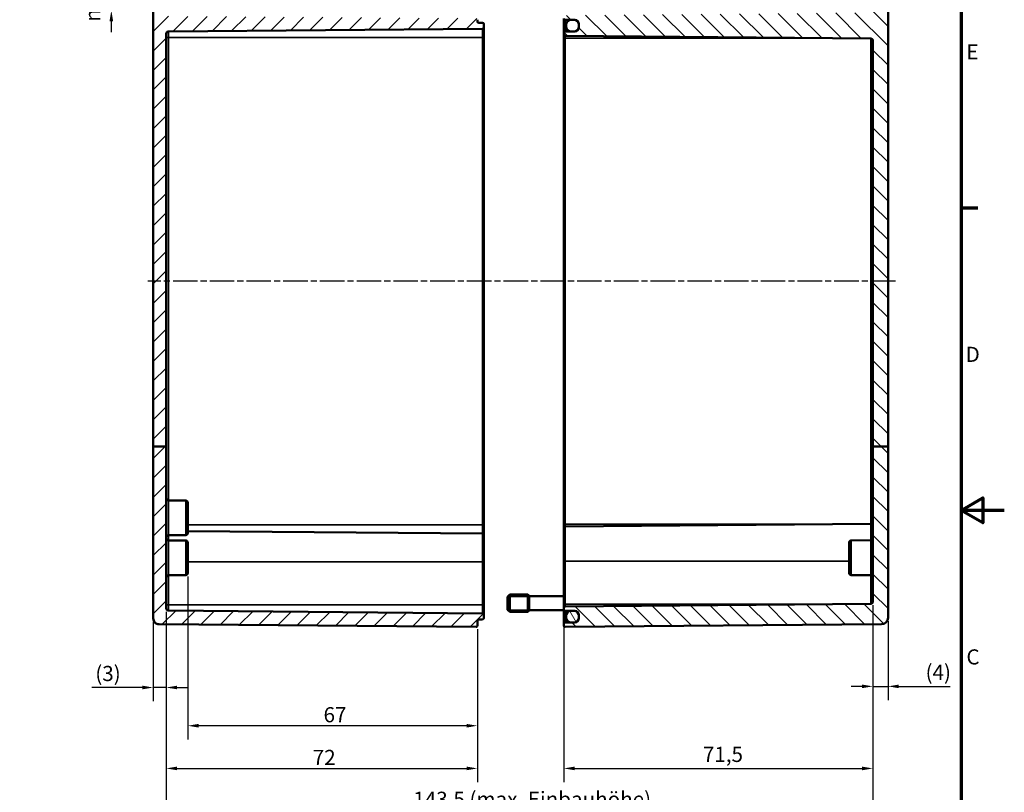
# Model space of a CAD drawing. Units: millimetres. Extents: x 0 to 594, y 0 to 420.
# Drawn here: x 366 to 594, y 145 to 324 of the extents above; entities that cross this region are included whole.
import ezdxf

# ---------------------------------------------------------------- set-up
doc = ezdxf.new("R2010")
doc.units = ezdxf.units.MM
doc.linetypes.add('CHAIN', pattern=[0.3543, 0.2362, -0.0295, 0.0591, -0.0295])
doc.layers.get('0').update_dxf_attribs({"lineweight": 25})
for name, color, linetype, lineweight in [('Bemaßung (ISO)', 7, 'Continuous', 25), ('Mittellinie (ISO)', 7, 'Continuous', 25), ('Rahmen (ISO)', 7, 'Continuous', 70), ('Schraffur (ISO)', 7, 'Continuous', 18), ('Sichtbar (ISO)', 7, 'Continuous', 50), ('Sichtbar schmal (ISO)', 7, 'Continuous', 35)]:
    doc.layers.add(name, color=color, linetype=linetype, lineweight=lineweight)
doc.styles.add('Notiztext (DIN)', font='isocpeur.ttf')
doc.dimstyles.new('Standard (DIN)', dxfattribs={"dimtxt": 3.5, "dimasz": 2.5, "dimexe": 3.175, "dimexo": 0.8, "dimgap": 0.8, "dimtad": 1, "dimrnd": 1e-08, "dimzin": 0, "dimtxsty": 'Notiztext (DIN)', "dimcen": 0.09, "dimdle": 10, "dimclrd": 256, "dimclre": 256, "dimclrt": 256, "dimadec": 0, "dimazin": 0, "dimtfac": 1, "dimtmove": 0, "dimatfit": 3, "dimfxl": 1, "dimtolj": 1, "dimtzin": 0, "dimlwd": -1, "dimlwe": -1, "dimarcsym": 0})

# ---------------------------------------------------------------- blocks, each defined once
blk = doc.blocks.new('Ränder Standardrahmen')
at = {"layer": 'Rahmen (ISO)'}
blk.add_line((584, 280), (587.9, 280), dxfattribs=at)
at = {"layer": 'Rahmen (ISO)', "flags": 128}
for points in [[(10, 10), (10, 410), (584, 410), (584, 10), (10, 10)], [(594, 210), (584, 210), (589, 212.89), (589, 207.11), (584, 210)]]:
    blk.add_lwpolyline(points, dxfattribs=at)
at = {"layer": 'Rahmen (ISO)', "char_height": 3.5, "attachment_point": 7, "style": 'Notiztext (DIN)'}
for s, insert in [('E', (585.23, 313.25)), ('D', (585.05, 243.25)), ('C', (585.23, 173.25))]:
    blk.add_mtext(s, dxfattribs=dict(at, insert=insert))
blk = doc.blocks.new('*D27')
at = {"layer": 'Bemaßung (ISO)', "transparency": 16777216}
for p, q in [((387.39, 332.87), (387.39, 335.37)), ((396.59, 330.37), (384.22, 330.37)), ((387.39, 330.37), (387.39, 325.67)), ((396.59, 325.67), (384.22, 325.67)), ((387.39, 323.17), (387.39, 320.67))]:
    blk.add_line(p, q, dxfattribs=at)
for points in [[(386.97, 332.87), (387.81, 332.87), (387.39, 330.37)], [(386.97, 323.17), (387.81, 323.17), (387.39, 325.67)]]:
    blk.add_solid(points, dxfattribs=at)
at = {"layer": 'Defpoints', "color": 0, "transparency": 16777216}
for p in [(397.39, 330.37), (387.39, 325.67), (397.39, 325.67)]:
    blk.add_point(p, dxfattribs=at)
at = {"layer": 'Bemaßung (ISO)', "transparency": 16777216, "insert": (381.32, 323.07), "char_height": 3.5, "attachment_point": 1, "rotation": 90, "style": 'Notiztext (DIN)'}
blk.add_mtext('\\A1;{\\fAIGDT|b0|i0;\\H3.5000;\\ln\\fISOCPEUR|b0|i0;\\H3.5000;}4,7', dxfattribs=at)
blk = doc.blocks.new('*D28')
at = {"layer": 'Bemaßung (ISO)', "transparency": 16777216}
for p, q in [((400.09, 186.5), (400.09, 165.84)), ((397.09, 184.21), (397.09, 165.84)), ((394.59, 169.01), (382.88, 169.01)), ((400.09, 169.01), (397.09, 169.01)), ((402.59, 169.01), (405.09, 169.01))]:
    blk.add_line(p, q, dxfattribs=at)
for points in [[(394.59, 169.43), (394.59, 168.6), (397.09, 169.01)], [(402.59, 169.43), (402.59, 168.6), (400.09, 169.01)]]:
    blk.add_solid(points, dxfattribs=at)
at = {"layer": 'Defpoints', "color": 0, "transparency": 16777216}
for p in [(400.09, 187.3), (397.09, 185.01), (397.09, 169.01)]:
    blk.add_point(p, dxfattribs=at)
at = {"layer": 'Bemaßung (ISO)', "transparency": 16777216, "insert": (383.68, 174.01), "char_height": 3.5, "attachment_point": 1, "style": 'Notiztext (DIN)'}
blk.add_mtext('\\A1;(3)', dxfattribs=at)
blk = doc.blocks.new('*D29')
at = {"layer": 'Bemaßung (ISO)', "transparency": 16777216}
for p, q in [((405.09, 194.72), (405.09, 157)), ((472.09, 182.52), (472.09, 157)), ((469.59, 160.17), (407.59, 160.17))]:
    blk.add_line(p, q, dxfattribs=at)
for points in [[(407.59, 160.59), (407.59, 159.75), (405.09, 160.17)], [(469.59, 160.59), (469.59, 159.75), (472.09, 160.17)]]:
    blk.add_solid(points, dxfattribs=at)
at = {"layer": 'Defpoints', "color": 0, "transparency": 16777216}
for p in [(405.09, 195.52), (472.09, 183.32), (405.09, 160.17)]:
    blk.add_point(p, dxfattribs=at)
at = {"layer": 'Bemaßung (ISO)', "transparency": 16777216, "insert": (436.49, 164.47), "char_height": 3.5, "attachment_point": 1, "style": 'Notiztext (DIN)'}
blk.add_mtext('\\A1;67', dxfattribs=at)
blk = doc.blocks.new('*D30')
at = {"layer": 'Bemaßung (ISO)', "transparency": 16777216}
for p, q in [((400.09, 186.5), (400.09, 147.11)), ((472.09, 182.52), (472.09, 147.11)), ((402.59, 150.29), (469.59, 150.29))]:
    blk.add_line(p, q, dxfattribs=at)
for points in [[(402.59, 150.71), (402.59, 149.87), (400.09, 150.29)], [(469.59, 150.71), (469.59, 149.87), (472.09, 150.29)]]:
    blk.add_solid(points, dxfattribs=at)
at = {"layer": 'Defpoints', "color": 0, "transparency": 16777216}
for p in [(400.09, 187.3), (472.09, 183.32), (472.09, 150.29)]:
    blk.add_point(p, dxfattribs=at)
at = {"layer": 'Bemaßung (ISO)', "transparency": 16777216, "insert": (433.99, 154.59), "char_height": 3.5, "attachment_point": 1, "style": 'Notiztext (DIN)'}
blk.add_mtext('\\A1;72', dxfattribs=at)
blk = doc.blocks.new('*D31')
at = {"layer": 'Bemaßung (ISO)', "transparency": 16777216}
for p, q in [((563.59, 188.09), (563.59, 136.38)), ((400.09, 186.5), (400.09, 136.38)), ((402.59, 139.55), (561.09, 139.55))]:
    blk.add_line(p, q, dxfattribs=at)
for points in [[(402.59, 139.97), (402.59, 139.14), (400.09, 139.55)], [(561.09, 139.97), (561.09, 139.14), (563.59, 139.55)]]:
    blk.add_solid(points, dxfattribs=at)
at = {"layer": 'Defpoints', "color": 0, "transparency": 16777216}
for p in [(400.09, 187.3), (563.59, 188.89), (563.59, 139.55)]:
    blk.add_point(p, dxfattribs=at)
at = {"layer": 'Bemaßung (ISO)', "transparency": 16777216, "insert": (457.26, 144.9), "char_height": 3.5, "attachment_point": 1, "style": 'Notiztext (DIN)'}
blk.add_mtext('\\A1;143,5{ (max. Einbauhöhe)}', dxfattribs=at)
blk = doc.blocks.new('*D36')
at = {"layer": 'Bemaßung (ISO)', "transparency": 16777216}
for p, q in [((492.09, 187.47), (492.09, 147.11)), ((563.59, 188.09), (563.59, 147.11)), ((494.59, 150.29), (561.09, 150.29))]:
    blk.add_line(p, q, dxfattribs=at)
for points in [[(494.59, 150.71), (494.59, 149.87), (492.09, 150.29)], [(561.09, 150.71), (561.09, 149.87), (563.59, 150.29)]]:
    blk.add_solid(points, dxfattribs=at)
at = {"layer": 'Defpoints', "color": 0, "transparency": 16777216}
for p in [(492.09, 188.27), (563.59, 188.89), (563.59, 150.29)]:
    blk.add_point(p, dxfattribs=at)
at = {"layer": 'Bemaßung (ISO)', "transparency": 16777216, "insert": (524.26, 155.29), "char_height": 3.5, "attachment_point": 1, "style": 'Notiztext (DIN)'}
blk.add_mtext('\\A1;71,5', dxfattribs=at)
blk = doc.blocks.new('*D37')
at = {"layer": 'Bemaßung (ISO)', "transparency": 16777216}
for p, q in [((563.59, 188.09), (563.59, 166.1)), ((567.09, 184.36), (567.09, 166.1)), ((561.09, 169.28), (558.59, 169.28)), ((563.59, 169.28), (567.09, 169.28)), ((569.59, 169.28), (581.48, 169.28))]:
    blk.add_line(p, q, dxfattribs=at)
for points in [[(561.09, 169.69), (561.09, 168.86), (563.59, 169.28)], [(569.59, 169.69), (569.59, 168.86), (567.09, 169.28)]]:
    blk.add_solid(points, dxfattribs=at)
at = {"layer": 'Defpoints', "color": 0, "transparency": 16777216}
for p in [(563.59, 188.89), (567.09, 185.16), (563.59, 169.28)]:
    blk.add_point(p, dxfattribs=at)
at = {"layer": 'Bemaßung (ISO)', "transparency": 16777216, "insert": (575.78, 174.28), "char_height": 3.5, "attachment_point": 1, "style": 'Notiztext (DIN)'}
blk.add_mtext('\\A1;(4)', dxfattribs=at)

msp = doc.modelspace()

# ---------------------------------------------------------------- hatches: boundary and pattern name
at = {"layer": 'Schraffur (ISO)'}
h = msp.add_hatch(dxfattribs=at)
h.set_pattern_fill('ANSI31', color=256, scale=25.4, style=0)
h.set_pattern_definition([(45, (0, 0), (-2.245064, 2.245064), [])])
edge = h.paths.add_edge_path()
edge.add_line((400.09, 224.78), (397.09, 224.78))
edge.add_line((397.09, 224.78), (397.09, 325.37))
edge.add_ellipse((397.39, 325.37), major_axis=(-0.003, 0.3), ratio=1, start_angle=0, end_angle=89.5, ccw=False)
edge.add_line((397.39, 325.67), (400.59, 325.7))
edge.add_line((400.59, 325.7), (400.59, 324.32))
edge.add_line((400.59, 324.32), (471.8, 323.82))
edge.add_ellipse((471.79, 323.52), major_axis=(0.3, 0), ratio=1, start_angle=0, end_angle=89.6, ccw=False)
edge.add_line((472.09, 323.52), (472.09, 323.12))
edge.add_ellipse((472.39, 323.12), major_axis=(-0.003, -0.3), ratio=1, start_angle=270.5, end_angle=360)
edge.add_line((472.39, 322.82), (473.3, 322.81))
edge.add_ellipse((473.29, 322.51), major_axis=(0.3, 0), ratio=1, start_angle=0, end_angle=89.5, ccw=False)
edge.add_line((473.59, 322.51), (473.59, 321.73))
edge.add_ellipse((473.29, 321.73), major_axis=(0.003, -0.3), ratio=1, start_angle=0, end_angle=89.5, ccw=False)
edge.add_line((473.3, 321.43), (400.59, 320.8))
edge.add_ellipse((400.59, 320.3), major_axis=(-0.5, 0), ratio=1, start_angle=270.5, end_angle=360)
edge.add_line((400.09, 320.3), (400.09, 224.78))
edge = h.paths.add_edge_path()
edge.add_line((459.39, 334.22), (459.24, 334.22))
edge.add_line((459.24, 334.22), (455.54, 334.22))
edge.add_line((455.54, 334.22), (455.39, 334.22))
edge.add_line((455.39, 334.22), (455.39, 333.93))
edge.add_line((455.39, 333.93), (397.39, 333.42))
edge.add_ellipse((397.39, 333.12), major_axis=(-0.003, 0.3), ratio=1, start_angle=0, end_angle=89.5)
edge.add_line((397.09, 333.12), (397.09, 330.67))
edge.add_ellipse((397.39, 330.67), major_axis=(-0.3, 0), ratio=1, start_angle=0, end_angle=89.5)
edge.add_line((397.39, 330.37), (400.59, 330.34))
edge.add_line((400.59, 330.34), (400.59, 331.64))
edge.add_line((400.59, 331.64), (471.8, 332.14))
edge.add_spline(control_points=[(471.8, 332.14), (471.83, 332.14), (471.87, 332.15), (471.94, 332.18), (471.98, 332.2), (472.03, 332.25), (472.06, 332.29), (472.08, 332.36), (472.09, 332.4), (472.09, 332.44)], knot_values=[0.000209, 0.000209, 0.000209, 0.000209, 0.011106, 0.011106, 0.022214, 0.022214, 0.033324, 0.033324, 0.044437, 0.044437, 0.044437, 0.044437], degree=3, periodic=0)
edge.add_line((472.09, 332.44), (472.09, 334.77))
edge.add_ellipse((471.79, 334.77), major_axis=(0.3, 0), ratio=1, start_angle=0, end_angle=89.5)
edge.add_line((471.8, 335.07), (466.59, 335.12))
edge.add_line((466.59, 335.12), (466.59, 334.97))
edge.add_line((466.59, 334.97), (466.24, 334.97))
edge.add_line((466.24, 334.97), (459.89, 334.97))
edge.add_line((459.89, 334.97), (459.39, 334.97))
edge.add_line((459.39, 334.97), (459.39, 334.37))
edge.add_line((459.39, 334.37), (459.39, 334.22))
edge = h.paths.add_edge_path()
edge.add_line((459.39, 340.82), (459.39, 340.67))
edge.add_line((459.39, 340.67), (459.39, 340.07))
edge.add_line((459.39, 340.07), (459.89, 340.07))
edge.add_line((459.89, 340.07), (466.24, 340.07))
edge.add_line((466.24, 340.07), (466.59, 340.07))
edge.add_line((466.59, 340.07), (466.59, 339.92))
edge.add_line((466.59, 339.92), (471.8, 339.97))
edge.add_ellipse((471.79, 340.27), major_axis=(0.003, -0.3), ratio=1, start_angle=0, end_angle=89.5)
edge.add_line((472.09, 340.27), (472.09, 342.72))
edge.add_ellipse((471.79, 342.72), major_axis=(0.3, 0), ratio=1, start_angle=0, end_angle=90.5)
edge.add_line((471.79, 343.02), (398.29, 342.38))
edge.add_spline(control_points=[(398.29, 342.38), (398.13, 342.38), (397.97, 342.35), (397.74, 342.26), (397.66, 342.22), (397.59, 342.17)], knot_values=[-0.149799, -0.149799, -0.149799, -0.149799, -0.101268, -0.101268, -0.074857, -0.074857, -0.074857, -0.074857], degree=3, periodic=0)
edge.add_spline(control_points=[(397.59, 342.17), (397.57, 342.16), (397.55, 342.14), (397.54, 342.13)], knot_values=[-0.077337, -0.077337, -0.077337, -0.077337, -0.070888, -0.070888, -0.070888, -0.070888], degree=3, periodic=0)
edge.add_spline(control_points=[(397.54, 342.13), (397.53, 342.12), (397.52, 342.12), (397.5, 342.08), (397.48, 342.06), (397.45, 341.99), (397.45, 341.95), (397.45, 341.88), (397.45, 341.84), (397.48, 341.76), (397.51, 341.73), (397.56, 341.68), (397.59, 341.65), (397.67, 341.62), (397.7, 341.62), (397.74, 341.62)], knot_values=[-0.070888, -0.070888, -0.070888, -0.070888, -0.067967, -0.067967, -0.058597, -0.058597, -0.046877, -0.046877, -0.035158, -0.035158, -0.023439, -0.023439, -0.011719, -0.011719, 0, 0, 0, 0], degree=3, periodic=0)
edge.add_line((397.74, 341.62), (455.39, 341.11))
edge.add_line((455.39, 341.11), (455.39, 340.82))
edge.add_line((455.39, 340.82), (455.54, 340.82))
edge.add_line((455.54, 340.82), (459.24, 340.82))
edge.add_line((459.24, 340.82), (459.39, 340.82))
edge = h.paths.add_edge_path()
edge.add_line((397.09, 224.78), (397.09, 185.01))
edge.add_ellipse((398.44, 185.01), major_axis=(-1.35, 0), ratio=1, start_angle=0, end_angle=89.5)
edge.add_line((398.43, 183.66), (471.79, 183.02))
edge.add_ellipse((471.79, 183.32), major_axis=(-0.003, -0.3), ratio=1, start_angle=0, end_angle=90.5)
edge.add_line((472.09, 183.32), (472.09, 184.47))
edge.add_ellipse((472.39, 184.47), major_axis=(-0.3, 0), ratio=1, start_angle=270.5, end_angle=360, ccw=False)
edge.add_line((472.39, 184.77), (473.3, 184.78))
edge.add_ellipse((473.29, 185.08), major_axis=(0.003, -0.3), ratio=1, start_angle=0, end_angle=89.5)
edge.add_line((473.59, 185.08), (473.59, 185.86))
edge.add_ellipse((473.29, 185.86), major_axis=(0.3, 0), ratio=1, start_angle=0, end_angle=89.5)
edge.add_line((473.3, 186.16), (400.59, 186.8))
edge.add_ellipse((400.59, 187.3), major_axis=(-0.004, -0.5), ratio=1, start_angle=270.5, end_angle=360, ccw=False)
edge.add_line((400.09, 187.3), (400.09, 224.78))
edge.add_line((400.09, 224.78), (397.09, 224.78))
h = msp.add_hatch(dxfattribs=at)
h.set_pattern_fill('ANSI31', color=256, scale=25.4, angle=90.0002, style=0)
h.set_pattern_definition([(135.0002, (0, 0), (-2.245056, -2.245072), [])])
edge = h.paths.add_edge_path()
edge.add_ellipse((565.36, 339.82), major_axis=(0, 1.3), ratio=1, start_angle=351.7293, end_angle=360)
edge.add_line((565.36, 341.12), (564.09, 341.12))
edge.add_line((564.09, 341.12), (564.09, 340.32))
edge.add_ellipse((563.79, 340.32), major_axis=(0.003, -0.3), ratio=1, start_angle=0, end_angle=89.5, ccw=False)
edge.add_line((563.8, 340.02), (562.87, 340.01))
edge.add_ellipse((562.87, 339.71), major_axis=(-0.264, 0.143), ratio=1, start_angle=299.0448, end_angle=360)
edge.add_ellipse((562.35, 340), major_axis=(0.212, -0.212), ratio=1, start_angle=0, end_angle=16.4552, ccw=False)
edge.add_line((562.56, 339.79), (562.12, 339.35))
edge.add_ellipse((562.05, 339.42), major_axis=(0, -0.1), ratio=1, start_angle=0, end_angle=45, ccw=False)
edge.add_line((562.05, 339.32), (561.83, 339.32))
edge.add_ellipse((561.83, 339.42), major_axis=(-0.0707, -0.0707), ratio=1, start_angle=0, end_angle=45, ccw=False)
edge.add_line((561.76, 339.35), (561.38, 339.74))
edge.add_ellipse((561.59, 339.95), major_axis=(-0.251, -0.164), ratio=1, start_angle=0, end_angle=11.8772, ccw=False)
edge.add_ellipse((561.09, 339.62), major_axis=(0.003, 0.3), ratio=1, start_angle=303.6228, end_angle=360)
edge.add_line((561.09, 339.92), (492.39, 340.52))
edge.add_ellipse((492.39, 340.82), major_axis=(-0.3, 0), ratio=1, start_angle=0, end_angle=89.5, ccw=False)
edge.add_line((492.09, 340.82), (492.09, 342.72))
edge.add_ellipse((492.39, 342.72), major_axis=(0.003, 0.3), ratio=1, start_angle=0, end_angle=90.5, ccw=False)
edge.add_line((492.4, 343.02), (565.61, 342.38))
edge.add_ellipse((565.59, 340.88), major_axis=(1.34, 0.67), ratio=1, start_angle=0, end_angle=62.8758, ccw=False)
edge.add_spline(control_points=[(566.93, 341.55), (566.95, 341.52), (566.96, 341.48), (566.97, 341.4), (566.96, 341.36), (566.94, 341.29), (566.92, 341.25), (566.87, 341.19), (566.84, 341.17), (566.78, 341.14), (566.76, 341.13), (566.72, 341.12), (566.69, 341.12), (566.67, 341.12)], knot_values=[-0.060966, -0.060966, -0.060966, -0.060966, -0.049246, -0.049246, -0.037527, -0.037527, -0.025808, -0.025808, -0.014088, -0.014088, -0.007044, -0.007044, 0, 0, 0, 0], degree=3, periodic=0)
edge.add_line((566.67, 341.12), (565.54, 341.11))
edge = h.paths.add_edge_path()
edge.add_line((567.09, 224.78), (563.59, 224.78))
edge.add_line((563.59, 224.78), (563.59, 188.89))
edge.add_ellipse((563.09, 188.89), major_axis=(0.5, 0), ratio=1, start_angle=270.5, end_angle=360, ccw=False)
edge.add_line((563.1, 188.39), (492.39, 187.77))
edge.add_ellipse((492.39, 187.47), major_axis=(-0.003, 0.3), ratio=1, start_angle=0, end_angle=89.5)
edge.add_line((492.09, 187.47), (492.09, 187.07))
edge.add_ellipse((492.39, 187.07), major_axis=(-0.3, 0), ratio=1, start_angle=0, end_angle=89.5)
edge.add_line((492.39, 186.77), (493.66, 186.76))
edge.add_line((493.66, 186.76), (494.57, 186.75))
edge.add_line((494.57, 186.75), (494.6, 186.75))
edge.add_ellipse((494.59, 185.75), major_axis=(0.009, 1), ratio=1, start_angle=270.5, end_angle=360, ccw=False)
edge.add_line((495.59, 185.75), (495.59, 185.52))
edge.add_line((495.59, 185.52), (495.59, 185.27))
edge.add_line((495.59, 185.27), (495.59, 185.04))
edge.add_ellipse((494.59, 185.04), major_axis=(1, 0), ratio=1, start_angle=270.5, end_angle=360, ccw=False)
edge.add_line((494.6, 184.04), (494.57, 184.04))
edge.add_line((494.57, 184.04), (493.66, 184.04))
edge.add_line((493.66, 184.04), (492.39, 184.02))
edge.add_ellipse((492.39, 183.72), major_axis=(-0.003, 0.3), ratio=1, start_angle=0, end_angle=89.5)
edge.add_line((492.09, 183.72), (492.09, 183.32))
edge.add_ellipse((492.39, 183.32), major_axis=(-0.3, 0), ratio=1, start_angle=0, end_angle=90.5)
edge.add_line((492.4, 183.02), (565.61, 183.66))
edge.add_ellipse((565.59, 185.16), major_axis=(0.01, -1.5), ratio=1, start_angle=0, end_angle=89.5)
edge.add_line((567.09, 185.16), (567.09, 224.78))
edge = h.paths.add_edge_path()
edge.add_ellipse((565.36, 335.22), major_axis=(0.19, -1.29), ratio=1, start_angle=351.7293, end_angle=360)
edge.add_line((565.54, 333.93), (566.8, 333.92))
edge.add_ellipse((566.79, 333.62), major_axis=(0.3, 0), ratio=1, start_angle=0, end_angle=89.5, ccw=False)
edge.add_line((567.09, 333.62), (567.09, 224.78))
edge.add_line((567.09, 224.78), (563.59, 224.78))
edge.add_line((563.59, 224.78), (563.58, 224.78))
edge.add_line((563.58, 224.78), (563.58, 318.77))
edge.add_ellipse((563.09, 318.65), major_axis=(0.004, 0.5), ratio=1, start_angle=284.3425, end_angle=360)
edge.add_line((563.1, 319.15), (492.39, 319.77))
edge.add_ellipse((492.39, 320.07), major_axis=(-0.3, 0), ratio=1, start_angle=0, end_angle=89.5, ccw=False)
edge.add_line((492.09, 320.07), (492.09, 320.47))
edge.add_ellipse((492.39, 320.47), major_axis=(-0.003, 0.3), ratio=1, start_angle=0, end_angle=89.5, ccw=False)
edge.add_line((492.39, 320.77), (493.66, 320.79))
edge.add_line((493.66, 320.79), (494.57, 320.79))
edge.add_line((494.57, 320.79), (494.6, 320.79))
edge.add_ellipse((494.59, 321.79), major_axis=(1, 0), ratio=1, start_angle=270.5, end_angle=360)
edge.add_line((495.59, 321.79), (495.59, 322.02))
edge.add_line((495.59, 322.02), (495.59, 322.27))
edge.add_line((495.59, 322.27), (495.59, 322.5))
edge.add_ellipse((494.59, 322.5), major_axis=(0.009, 1), ratio=1, start_angle=270.5, end_angle=360)
edge.add_line((494.6, 323.5), (494.57, 323.5))
edge.add_line((494.57, 323.5), (493.66, 323.51))
edge.add_line((493.66, 323.51), (492.39, 323.52))
edge.add_ellipse((492.39, 323.82), major_axis=(-0.3, 0), ratio=1, start_angle=0, end_angle=89.5, ccw=False)
edge.add_line((492.09, 323.82), (492.09, 324.22))
edge.add_ellipse((492.39, 324.22), major_axis=(-0.003, 0.3), ratio=1, start_angle=0, end_angle=89.5, ccw=False)
edge.add_line((492.39, 324.52), (562.8, 325.14))
edge.add_ellipse((562.79, 325.44), major_axis=(0.3, 0), ratio=1, start_angle=270.5, end_angle=360)
edge.add_line((563.09, 325.44), (563.09, 331.6))
edge.add_ellipse((562.79, 331.6), major_axis=(0.003, 0.3), ratio=1, start_angle=270.5, end_angle=360)
edge.add_line((562.8, 331.9), (492.39, 332.52))
edge.add_ellipse((492.39, 332.82), major_axis=(-0.3, 0), ratio=1, start_angle=0, end_angle=89.5, ccw=False)
edge.add_line((492.09, 332.82), (492.09, 334.22))
edge.add_ellipse((492.39, 334.22), major_axis=(-0.003, 0.3), ratio=1, start_angle=0, end_angle=89.5, ccw=False)
edge.add_line((492.39, 334.52), (561.09, 335.12))
edge.add_ellipse((561.09, 335.42), major_axis=(0.251, -0.164), ratio=1, start_angle=303.6228, end_angle=360)
edge.add_ellipse((561.59, 335.1), major_axis=(-0.212, 0.212), ratio=1, start_angle=0, end_angle=11.8772, ccw=False)
edge.add_line((561.38, 335.31), (561.76, 335.69))
edge.add_ellipse((561.83, 335.62), major_axis=(0, 0.1), ratio=1, start_angle=0, end_angle=45, ccw=False)
edge.add_line((561.83, 335.72), (562.05, 335.72))
edge.add_ellipse((562.05, 335.62), major_axis=(0.0707, 0.0707), ratio=1, start_angle=0, end_angle=45, ccw=False)
edge.add_line((562.12, 335.69), (562.56, 335.26))
edge.add_ellipse((562.35, 335.05), major_axis=(0.264, 0.143), ratio=1, start_angle=0, end_angle=16.4552, ccw=False)
edge.add_ellipse((562.87, 335.33), major_axis=(-0.003, -0.3), ratio=1, start_angle=299.0448, end_angle=360)
edge.add_line((562.87, 335.03), (563.8, 335.02))
edge.add_ellipse((563.79, 334.72), major_axis=(0.3, 0), ratio=1, start_angle=0, end_angle=89.5, ccw=False)
edge.add_line((564.09, 334.72), (564.09, 333.92))
edge.add_line((564.09, 333.92), (565.36, 333.92))
h = msp.add_hatch(dxfattribs=at)
h.set_pattern_fill('ANSI31', color=256, scale=25.4, angle=75.0002, style=0)
h.set_pattern_definition([(120.0002, (0, 0), (-2.749626, -1.587508), [])])
edge = h.paths.add_edge_path()
edge.add_ellipse((493.84, 322.27), major_axis=(0, 1.25), ratio=1, start_angle=0, end_angle=8.4793)
edge.add_ellipse((493.84, 322.27), major_axis=(-0.18, 1.24), ratio=1, start_angle=0, end_angle=81.5207)
edge.add_line((492.59, 322.27), (492.59, 322.02))
edge.add_ellipse((493.84, 322.02), major_axis=(-1.25, 0), ratio=1, start_angle=0, end_angle=81.5207)
edge.add_ellipse((493.84, 322.02), major_axis=(-0.18, -1.24), ratio=1, start_angle=0, end_angle=8.4793)
edge.add_line((493.84, 320.77), (494.34, 320.77))
edge.add_ellipse((494.34, 322.02), major_axis=(0, -1.25), ratio=1, start_angle=0, end_angle=10.681)
edge.add_ellipse((494.34, 322.02), major_axis=(0.23, -1.23), ratio=1, start_angle=0, end_angle=79.319)
edge.add_line((495.59, 322.02), (495.59, 322.27))
edge.add_ellipse((494.34, 322.27), major_axis=(1.25, 0), ratio=1, start_angle=0, end_angle=79.319)
edge.add_ellipse((494.34, 322.27), major_axis=(0.23, 1.23), ratio=1, start_angle=0, end_angle=10.681)
edge.add_line((494.34, 323.52), (493.84, 323.52))
edge = h.paths.add_edge_path()
edge.add_ellipse((493.84, 185.27), major_axis=(-1.25, 0), ratio=1, start_angle=0, end_angle=81.5207)
edge.add_ellipse((493.84, 185.27), major_axis=(-0.18, -1.24), ratio=1, start_angle=0, end_angle=8.4793)
edge.add_line((493.84, 184.02), (494.34, 184.02))
edge.add_ellipse((494.34, 185.27), major_axis=(0, -1.25), ratio=1, start_angle=0, end_angle=10.681)
edge.add_ellipse((494.34, 185.27), major_axis=(0.23, -1.23), ratio=1, start_angle=0, end_angle=79.319)
edge.add_line((495.59, 185.27), (495.59, 185.52))
edge.add_ellipse((494.34, 185.52), major_axis=(1.25, 0), ratio=1, start_angle=0, end_angle=79.319)
edge.add_ellipse((494.34, 185.52), major_axis=(0.23, 1.23), ratio=1, start_angle=0, end_angle=10.681)
edge.add_line((494.34, 186.77), (493.84, 186.77))
edge.add_ellipse((493.84, 185.52), major_axis=(0, 1.25), ratio=1, start_angle=0, end_angle=8.4793)
edge.add_ellipse((493.84, 185.52), major_axis=(-0.18, 1.24), ratio=1, start_angle=0, end_angle=81.5207)
edge.add_line((492.59, 185.52), (492.59, 185.27))

# ---------------------------------------------------------------- linework, layer by layer
at = {"layer": 'Mittellinie (ISO)', "linetype": 'CHAIN', "ltscale": 23.990969}
msp.add_line((568.83, 263.02), (395.86, 263.02), dxfattribs=at)
at = {"layer": 'Sichtbar (ISO)'}
for p, q in [((567.09, 224.78), (567.09, 333.62)), ((397.09, 325.37), (397.09, 224.78)), ((472.09, 323.12), (472.09, 323.52)), ((492.09, 323.82), (492.09, 320.47)), ((492.39, 323.52), (494.6, 323.5)), ((494.34, 323.52), (493.84, 323.52)), ((400.59, 320.8), (473.3, 321.43)), ((473.3, 322.81), (472.39, 322.82)), ((473.59, 321.73), (473.59, 322.51)), ((473.59, 319.42), (473.59, 321.73)), ((492.59, 322.27), (492.59, 322.02)), ((492.59, 320.78), (492.59, 322.02)), ((495.59, 322.5), (495.59, 321.79)), ((495.59, 322.02), (495.59, 322.27)), ((400.09, 224.78), (400.09, 320.3)), ((473.59, 206.62), (473.59, 319.42)), ((492.09, 320.47), (492.09, 320.07)), ((492.09, 320.07), (492.09, 319.27)), ((492.09, 319.27), (492.09, 206.77)), ((494.6, 320.79), (492.39, 320.77)), ((492.39, 319.77), (563.1, 319.15)), ((493.84, 320.77), (494.34, 320.77)), ((563.58, 318.77), (563.58, 224.78)), ((397.09, 224.78), (397.09, 185.01)), ((400.09, 224.78), (397.09, 224.78)), ((400.09, 187.3), (400.09, 224.78)), ((563.58, 224.78), (563.59, 224.78)), ((567.09, 224.78), (563.59, 224.78)), ((563.59, 224.78), (563.59, 188.89)), ((567.09, 185.16), (567.09, 224.78)), ((404.6, 212.28), (400.59, 212.31)), ((405.09, 211.78), (405.09, 204.77)), ((473.3, 204.61), (405.09, 205.21)), ((473.59, 204.31), (473.59, 206.62)), ((492.09, 206.77), (492.09, 205.97)), ((492.09, 198.27), (492.09, 205.97)), ((492.39, 206.27), (563.1, 206.89)), ((404.6, 204.27), (400.59, 204.23)), ((404.6, 203.03), (400.59, 203.06)), ((473.59, 204.31), (473.59, 198.12)), ((558.59, 203.03), (563.1, 203.07)), ((405.09, 202.53), (405.09, 195.52)), ((558.09, 195.52), (558.09, 202.53)), ((492.09, 198.27), (492.09, 188.27)), ((473.59, 188.17), (473.59, 198.12)), ((404.6, 195.02), (400.59, 194.98)), ((558.59, 195.02), (563.1, 194.98)), ((479.09, 190.02), (479.59, 190.52)), ((479.09, 187.02), (479.09, 190.02)), ((479.59, 190.52), (479.59, 186.52)), ((483.79, 190.52), (479.59, 190.52)), ((483.79, 186.52), (483.79, 190.52)), ((484.09, 190.22), (483.79, 190.52)), ((484.09, 190.22), (484.09, 186.82)), ((492.09, 190.17), (484.09, 190.17)), ((473.59, 185.86), (473.59, 188.17)), ((479.09, 187.02), (479.59, 186.52)), ((484.09, 186.82), (483.79, 186.52)), ((492.09, 186.87), (484.09, 186.87)), ((492.09, 188.27), (492.09, 187.47)), ((492.09, 187.47), (492.09, 187.07)), ((492.09, 187.07), (492.09, 183.72)), ((563.1, 188.39), (492.39, 187.77)), ((567.1, 188.83), (567.09, 188.83)), ((567.1, 188.21), (567.09, 188.21)), ((473.3, 186.16), (400.59, 186.8)), ((472.39, 184.77), (473.3, 184.78)), ((473.59, 185.08), (473.59, 185.86)), ((483.79, 186.52), (479.59, 186.52)), ((492.39, 186.77), (494.6, 186.75)), ((492.59, 185.52), (492.59, 186.77)), ((492.59, 185.52), (492.59, 185.27)), ((494.34, 186.77), (493.84, 186.77)), ((495.59, 185.75), (495.59, 185.04)), ((495.59, 185.27), (495.59, 185.52)), ((398.43, 183.66), (471.79, 183.02)), ((472.09, 183.32), (472.09, 184.47)), ((492.09, 183.72), (492.09, 183.32)), ((494.6, 184.04), (492.39, 184.02)), ((492.4, 183.02), (565.61, 183.66)), ((493.84, 184.02), (494.34, 184.02))]:
    msp.add_line(p, q, dxfattribs=at)
for centre, radius, start, end in [((492.39, 323.82), 0.3, 180, 269.5), ((493.84, 322.27), 1.25, 90, 180), ((494.34, 322.27), 1.25, 0, 90), ((494.59, 322.5), 1, 0, 89.5), ((472.39, 323.12), 0.3, 180, 269.5), ((473.29, 322.51), 0.3, 0, 89.5), ((473.29, 321.73), 0.3, 270.5, 0), ((493.84, 322.02), 1.25, 180, 270), ((494.34, 322.02), 1.25, 270, 0), ((494.59, 321.79), 1, 270.5, 0), ((400.59, 320.3), 0.5, 90.5, 180), ((492.39, 320.47), 0.3, 90.5, 180), ((492.39, 320.07), 0.3, 180, 269.5), ((563.09, 318.65), 0.5, 13.8425, 89.5), ((400.59, 212.81), 0.5, 180, 269.5), ((404.59, 211.78), 0.5, 0, 89.5), ((563.09, 207.39), 0.5, 270.5, 0), ((492.39, 205.97), 0.3, 90.5, 180), ((400.59, 203.73), 0.5, 90.5, 180), ((400.59, 203.56), 0.5, 180, 269.5), ((404.59, 204.77), 0.5, 270.5, 0), ((404.59, 202.53), 0.5, 0, 89.5), ((473.29, 204.31), 0.3, 0, 89.5), ((558.59, 202.53), 0.5, 90.5, 180), ((563.09, 203.57), 0.5, 270.5, 0), ((400.59, 194.48), 0.5, 90.5, 180), ((404.59, 195.52), 0.5, 270.5, 0), ((558.59, 195.52), 0.5, 180, 269.5), ((563.09, 194.48), 0.5, 0, 89.5), ((400.59, 187.3), 0.5, 180, 269.5), ((492.39, 187.47), 0.3, 90.5, 180), ((492.39, 187.07), 0.3, 180, 269.5), ((563.09, 188.89), 0.5, 270.5, 0), ((398.44, 185.01), 1.35, 180, 269.5), ((472.39, 184.47), 0.3, 90.5, 180), ((473.29, 185.86), 0.3, 0, 89.5), ((473.29, 185.08), 0.3, 270.5, 0), ((493.84, 185.52), 1.25, 90, 180), ((493.84, 185.27), 1.25, 180, 270), ((494.34, 185.52), 1.25, 0, 90), ((494.34, 185.27), 1.25, 270, 0), ((494.59, 185.75), 1, 0, 89.5), ((494.59, 185.04), 1, 270.5, 0), ((565.59, 185.16), 1.5, 270.5, 0), ((397.75, 184.13), 0.3, 225.4899, 237.7797), ((398.31, 185.02), 1.35, 237.7797, 269.5), ((471.79, 183.32), 0.3, 269.5, 0), ((492.39, 183.72), 0.3, 90.5, 180), ((492.39, 183.32), 0.3, 180, 270.5)]:
    msp.add_arc(centre, radius, start, end, dxfattribs=at)
for centre, major_axis, ratio, start_param, end_param in [((560.73, 188.6), (5.77, -2.96), 0.981546, 0.640068, 0.640738), ((560.86, 187.82), (6.27, 1.44), 0.633077, 6.281901, 6.313718), ((560.86, 189.11), (6.2, -1.7), 0.754361, 0.347463, 0.37928), ((567.59, 189.46), (-1.49, -0.2), 0.096634, 1.217389, 1.237954), ((560.73, 188.09), (6.46, 0.57), 0.17021, 0.15923, 0.1599), ((560.73, 188.95), (6.46, -0.57), 0.17021, 6.123285, 6.123956), ((560.86, 187.93), (6.2, 1.7), 0.754361, 5.903906, 5.935723), ((560.86, 189.23), (6.27, -1.44), 0.633077, 6.252653, 6.28447), ((560.73, 188.45), (-5.77, -2.96), 0.981546, 2.500854, 2.501525), ((567.59, 187.59), (1.49, -0.2), 0.096634, 1.903638, 1.924203)]:
    msp.add_ellipse(centre, major_axis=major_axis, ratio=ratio, start_param=start_param, end_param=end_param, dxfattribs=at)
for points, knots in [([(567.09, 189.61), (567.1, 189.57), (567.11, 189.53), (567.12, 189.45), (567.12, 189.41), (567.13, 189.35), (567.13, 189.32), (567.13, 189.28), (567.13, 189.26), (567.13, 189.26), (567.13, 189.26), (567.13, 189.25)], [0, 0, 0, 0, 0.01158214, 0.01158214, 0.02316427, 0.02316427, 0.03459945, 0.03459945, 0.04603464, 0.04603464, 0.04832183, 0.04832183, 0.04832183, 0.04832183]), ([(567.13, 189.11), (567.13, 189.08), (567.13, 189.05), (567.13, 188.98), (567.13, 188.95), (567.13, 188.89), (567.12, 188.87), (567.11, 188.84), (567.11, 188.83), (567.1, 188.83), (567.1, 188.83), (567.09, 188.83)], [0.02611051, 0.02611051, 0.02611051, 0.02611051, 0.03472191, 0.03472191, 0.04611601, 0.04611601, 0.05759977, 0.05759977, 0.06908354, 0.06908354, 0.07437513, 0.07437513, 0.07437513, 0.07437513]), ([(567.09, 188.21), (567.1, 188.22), (567.11, 188.21), (567.12, 188.2), (567.12, 188.18), (567.13, 188.13), (567.13, 188.1), (567.13, 188.03), (567.13, 188), (567.13, 187.95), (567.13, 187.94), (567.13, 187.94)], [0, 0, 0, 0, 0.01162114, 0.01162114, 0.02324227, 0.02324227, 0.03463846, 0.03463846, 0.04603465, 0.04603465, 0.04832165, 0.04832165, 0.04832165, 0.04832165]), ([(567.13, 187.79), (567.13, 187.79), (567.13, 187.78), (567.13, 187.75), (567.13, 187.73), (567.13, 187.67), (567.12, 187.64), (567.11, 187.56), (567.11, 187.52), (567.1, 187.47), (567.1, 187.45), (567.09, 187.43)], [0.02611051, 0.02611051, 0.02611051, 0.02611051, 0.03472191, 0.03472191, 0.04611601, 0.04611601, 0.05764794, 0.05764794, 0.06917987, 0.06917987, 0.07437853, 0.07437853, 0.07437853, 0.07437853]), ([(397.17, 184.57), (397.19, 184.5), (397.22, 184.43), (397.28, 184.29), (397.31, 184.23), (397.37, 184.13), (397.4, 184.08), (397.46, 184), (397.48, 183.97), (397.52, 183.92), (397.54, 183.91), (397.54, 183.91)], [0, 0, 0, 0, 0.0446632, 0.0446632, 0.0893264, 0.0893264, 0.1339896, 0.1339896, 0.1786528, 0.1786528, 0.223316, 0.223316, 0.223316, 0.223316]), ([(397.54, 183.91), (397.54, 183.91), (397.53, 183.92), (397.52, 183.93), (397.51, 183.93), (397.5, 183.95), (397.48, 183.97), (397.46, 184), (397.45, 184.01), (397.42, 184.05), (397.4, 184.07), (397.39, 184.09)], [0.223316, 0.223316, 0.223316, 0.223316, 0.2450558, 0.2450558, 0.2667956, 0.2667956, 0.2885354, 0.2885354, 0.3102752, 0.3102752, 0.332015, 0.332015, 0.332015, 0.332015]), ([(398.29, 183.67), (398.3, 183.67), (398.34, 183.67), (398.41, 183.66), (398.43, 183.66), (398.43, 183.66)], [1.7281586, 1.7281586, 1.7281586, 1.7281586, 1.8535852, 1.8535852, 1.941022, 1.941022, 1.941022, 1.941022])]:
    msp.add_open_spline(points, degree=3, knots=knots, dxfattribs=at)
at = {"layer": 'Sichtbar schmal (ISO)'}
for p, q in [((492.39, 320.77), (492.39, 323.52)), ((494.6, 323.5), (494.6, 323.49)), ((473.3, 321.43), (473.3, 319.42)), ((400.59, 319.42), (400.09, 319.42)), ((400.59, 319.42), (400.59, 320.8)), ((400.59, 212.31), (400.59, 319.42)), ((473.3, 319.42), (400.59, 319.42)), ((473.59, 319.42), (473.3, 319.42)), ((473.3, 319.42), (473.3, 206.62)), ((492.39, 319.27), (492.09, 319.27)), ((492.39, 319.27), (492.39, 319.77)), ((492.39, 206.77), (492.39, 319.27)), ((492.39, 319.27), (549.39, 319.27)), ((563.1, 319.15), (563.1, 206.89)), ((400.59, 212.31), (400.59, 204.23)), ((404.6, 204.27), (404.6, 212.28)), ((473.3, 206.62), (405.09, 206.62)), ((473.59, 206.62), (473.3, 206.62)), ((473.3, 206.62), (473.3, 204.61)), ((492.09, 206.77), (492.39, 206.77)), ((492.39, 206.27), (492.39, 206.77)), ((492.39, 206.77), (549.39, 206.77)), ((492.39, 206.27), (492.39, 198.27)), ((563.1, 203.07), (563.1, 206.89)), ((400.59, 204.23), (400.59, 203.06)), ((400.59, 203.06), (400.59, 194.98)), ((404.6, 195.02), (404.6, 203.03)), ((473.3, 198.12), (473.3, 204.61)), ((558.59, 203.03), (558.59, 195.02)), ((563.1, 194.98), (563.1, 203.07)), ((492.09, 198.27), (492.39, 198.27)), ((492.39, 188.27), (492.39, 198.27)), ((492.39, 198.27), (558.09, 198.27)), ((473.3, 198.12), (405.09, 198.12)), ((473.59, 198.12), (473.3, 198.12)), ((473.3, 198.12), (473.3, 188.17)), ((400.59, 188.17), (400.59, 194.98)), ((563.1, 194.98), (563.1, 188.39)), ((483.79, 190.1), (479.59, 190.1)), ((400.59, 188.17), (400.09, 188.17)), ((400.59, 186.8), (400.59, 188.17)), ((473.3, 188.17), (400.59, 188.17)), ((473.59, 188.17), (473.3, 188.17)), ((473.3, 188.17), (473.3, 186.16)), ((479.59, 186.94), (483.79, 186.94)), ((492.09, 188.27), (492.39, 188.27)), ((492.39, 187.77), (492.39, 188.27)), ((492.39, 188.27), (549.39, 188.27)), ((567.09, 188.83), (567.09, 188.83)), ((567.09, 188.21), (567.09, 188.21)), ((492.39, 184.02), (492.39, 186.77)), ((494.6, 184.05), (494.6, 184.04))]:
    msp.add_line(p, q, dxfattribs=at)
msp.add_ellipse((397.64, 184.26), major_axis=(-0.251, -0.164), ratio=0.958278, start_param=6.267615, end_param=6.283185, dxfattribs=at)
msp.add_open_spline([(397.59, 183.87), (397.58, 183.87), (397.57, 183.89), (397.54, 183.92), (397.49, 183.97), (397.42, 184.04), (397.29, 184.26), (397.23, 184.4), (397.17, 184.57)], degree=3, knots=[-0.223316, -0.223316, -0.223316, -0.223316, -0.1660075, -0.1660075, -0.1660075, -0.0830038, -0.0830038, 0, 0, 0, 0], dxfattribs=at)

# ---------------------------------------------------------------- block references
msp.add_blockref('Ränder Standardrahmen', (0, 0))

# ---------------------------------------------------------------- dimensions: what is measured, and where the dimension line sits
at = {"layer": 'Bemaßung (ISO)'}
for base, p1, p2, angle, text, override, picture, middle in [((387.39, 325.67), (397.39, 330.37), (397.39, 325.67), 90, '{\\fAIGDT|b0|i0;\\H3.5000;\\ln\\fISOCPEUR|b0|i0;\\H3.5000;}<>', {"dimdec": 1, "dimtp": 0, "dimtm": 0, "dimtdec": 2, "dimtofl": 1, "dimatfit": 1}, '*D27', (387.39, 328.02)), ((563.59, 139.55), (400.09, 187.3), (563.59, 188.89), 180, '<>{ (max. Einbauhöhe)}', {"dimdec": 1, "dimlfac": 0.877676, "dimtp": 0, "dimtm": 0, "dimtdec": 2, "dimtofl": 0, "dimatfit": 1}, '*D31', (481.84, 139.55))]:
    dim = msp.add_linear_dim(base=base, p1=p1, p2=p2, angle=angle, text=text, dimstyle='Standard (DIN)', override=override, dxfattribs=at)
    dim.commit()
    dim.dimension.update_dxf_attribs({"geometry": picture, "text_midpoint": middle, "dimtype": 160})
for base, p1, p2, picture, middle in [((405.09, 160.17), (472.09, 183.32), (405.09, 195.52), '*D29', (438.59, 160.17)), ((472.09, 150.29), (400.09, 187.3), (472.09, 183.32), '*D30', (436.09, 150.29))]:
    dim = msp.add_linear_dim(base=base, p1=p1, p2=p2, dimstyle='Standard (DIN)', override={"dimdec": 0, "dimtp": 0, "dimtm": 0, "dimtdec": 2, "dimtofl": 0, "dimatfit": 1}, dxfattribs=at)
    dim.commit()
    dim.dimension.update_dxf_attribs({"geometry": picture, "text_midpoint": middle, "dimtype": 160})
for base, p1, p2, picture, middle in [((397.09, 169.01), (400.09, 187.3), (397.09, 185.01), '*D28', (385.96, 169.01)), ((563.59325596, 169.27601938), (567.09325596, 185.16291003), (563.59325596, 188.89105478), '*D37', (578.23075579, 169.27601938))]:
    dim = msp.add_linear_dim(base=base, p1=p1, p2=p2, text='(<>)', dimstyle='Standard (DIN)', override={"dimgap": 0.8, "dimdec": 0, "dimtol": 0, "dimlim": 0, "dimtp": 0, "dimtm": 0, "dimtdec": 2, "dimtofl": 1, "dimatfit": 1}, dxfattribs=at)
    dim.commit()
    dim.dimension.update_dxf_attribs({"geometry": picture, "text_midpoint": middle, "dimtype": 160})
dim = msp.add_linear_dim(base=(563.59, 150.29), p1=(492.09, 188.27), p2=(563.59, 188.89), angle=180, dimstyle='Standard (DIN)', override={"dimdec": 1, "dimtp": 0, "dimtm": 0, "dimtdec": 2, "dimtofl": 0, "dimatfit": 1}, dxfattribs=at)
dim.commit()
dim.dimension.update_dxf_attribs({"geometry": '*D36', "text_midpoint": (527.84, 150.29), "dimtype": 160})

doc.saveas('drawing.dxf')
